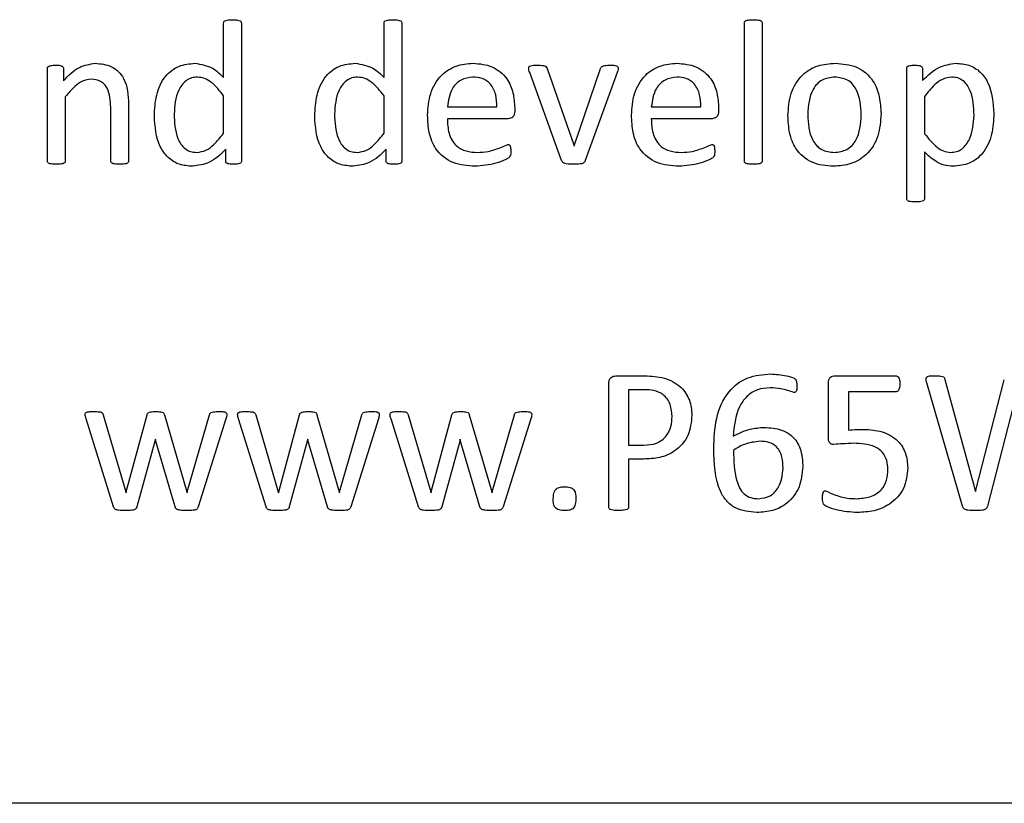
# Model space of a CAD drawing. Units: inches. Extents: x 4 to 301, y -220 to 193.
# Drawn here: x 133 to 133, y -166 to -165 of the extents above; entities that cross this region are included whole.
import ezdxf

# ---------------------------------------------------------------- set-up
doc = ezdxf.new("R2010")
doc.units = ezdxf.units.IN
doc.header["$MEASUREMENT"] = 0

msp = doc.modelspace()

# ---------------------------------------------------------------- linework, layer by layer
at = {"color": 7, "linetype": 'Continuous', "lineweight": 25, "ltscale": 18}
for p, q in [((132.72554, -165.43811), (132.72554, -165.40971)), ((132.73484, -165.40969), (132.73484, -165.48177)), ((132.80929, -165.43811), (132.80929, -165.40971)), ((132.8186, -165.40969), (132.8186, -165.48177)), ((132.99748, -165.48177), (132.99748, -165.40969)), ((133.00679, -165.40969), (133.00679, -165.48177)), ((132.63351, -165.48178), (132.63351, -165.43341)), ((132.64191, -165.43341), (132.64191, -165.43981)), ((132.90206, -165.48151), (132.88539, -165.43556)), ((132.89449, -165.43346), (132.90833, -165.47335)), ((132.90872, -165.47335), (132.9224, -165.43346)), ((132.93113, -165.43556), (132.91439, -165.48151)), ((133.08227, -165.50136), (133.08227, -165.43343)), ((133.09045, -165.43338), (133.09045, -165.43974)), ((132.64282, -165.44823), (132.64282, -165.4818)), ((132.72554, -165.46724), (132.72554, -165.44768)), ((132.80929, -165.46724), (132.80929, -165.44768)), ((133.09158, -165.448), (133.09158, -165.46747)), ((132.6666, -165.4818), (132.6666, -165.45367)), ((132.67591, -165.4521), (132.67591, -165.48177)), ((132.84238, -165.45346), (132.86823, -165.45346)), ((132.87754, -165.45407), (132.87754, -165.45572)), ((132.94888, -165.45346), (132.97473, -165.45346)), ((132.98404, -165.45407), (132.98404, -165.45572)), ((132.8741, -165.45966), (132.84238, -165.45966)), ((132.9806, -165.45966), (132.94888, -165.45966)), ((132.72661, -165.48183), (132.72661, -165.47563)), ((132.81036, -165.48183), (132.81036, -165.47563)), ((132.90833, -165.47335), (132.90856, -165.474)), ((132.90856, -165.474), (132.90872, -165.47335)), ((133.09158, -165.47703), (133.09158, -165.50136)), ((132.93037, -165.59391), (132.94549, -165.59391)), ((133.04476, -165.59391), (133.07655, -165.59391)), ((132.92665, -165.6625), (132.92665, -165.59792)), ((133.04143, -165.62628), (133.04143, -165.59747)), ((133.11135, -165.66185), (133.09271, -165.59752)), ((133.10224, -165.59585), (133.11811, -165.65421)), ((133.11817, -165.65421), (133.13321, -165.59597)), ((132.94517, -165.60115), (132.93699, -165.60115)), ((132.93699, -165.60115), (132.93699, -165.6301)), ((133.0767, -165.60219), (133.05177, -165.60219)), ((133.05177, -165.60219), (133.05177, -165.62222)), ((133.13801, -165.60926), (133.12437, -165.66185)), ((132.66266, -165.61425), (132.67448, -165.65444)), ((132.67471, -165.65444), (132.68555, -165.61425)), ((132.6946, -165.61416), (132.70633, -165.65444)), ((132.70649, -165.65444), (132.71816, -165.61425)), ((132.74228, -165.61425), (132.7541, -165.65444)), ((132.75433, -165.65444), (132.76517, -165.61425)), ((132.77422, -165.61416), (132.78595, -165.65444)), ((132.78611, -165.65444), (132.79777, -165.61425)), ((132.82189, -165.61425), (132.83372, -165.65444)), ((132.83395, -165.65444), (132.84479, -165.61425)), ((132.85384, -165.61416), (132.86557, -165.65444)), ((132.86573, -165.65444), (132.87739, -165.61425)), ((132.66805, -165.66229), (132.65371, -165.61634)), ((132.72672, -165.61634), (132.71227, -165.66229)), ((132.74767, -165.66229), (132.73333, -165.61634)), ((132.80634, -165.61634), (132.79189, -165.66229)), ((132.82729, -165.66229), (132.81294, -165.61634)), ((132.88596, -165.61634), (132.87151, -165.66229)), ((132.68975, -165.62749), (132.68022, -165.6623)), ((132.68987, -165.627), (132.68975, -165.62749)), ((132.68987, -165.62749), (132.68987, -165.627)), ((132.70017, -165.6623), (132.68987, -165.62749)), ((132.76937, -165.62749), (132.75984, -165.6623)), ((132.76948, -165.627), (132.76937, -165.62749)), ((132.76948, -165.62749), (132.76948, -165.627)), ((132.77979, -165.6623), (132.76948, -165.62749)), ((132.84899, -165.62749), (132.83946, -165.6623)), ((132.8491, -165.627), (132.84899, -165.62749)), ((132.8491, -165.62749), (132.8491, -165.627)), ((132.85941, -165.6623), (132.8491, -165.62749)), ((132.93699, -165.6301), (132.94497, -165.6301)), ((132.9448, -165.63734), (132.93699, -165.63734)), ((132.93699, -165.63734), (132.93699, -165.6625)), ((132.67448, -165.65444), (132.6746, -165.65492)), ((132.6746, -165.65492), (132.67471, -165.65444)), ((132.70633, -165.65444), (132.70644, -165.65492)), ((132.70644, -165.65492), (132.70649, -165.65444)), ((132.7541, -165.65444), (132.75422, -165.65492)), ((132.75422, -165.65492), (132.75433, -165.65444)), ((132.78595, -165.65444), (132.78606, -165.65492)), ((132.78606, -165.65492), (132.78611, -165.65444)), ((132.83372, -165.65444), (132.83384, -165.65492)), ((132.83384, -165.65492), (132.83395, -165.65444)), ((132.86557, -165.65444), (132.86568, -165.65492)), ((132.86568, -165.65492), (132.86573, -165.65444)), ((133.11811, -165.65421), (133.11817, -165.65421)), ((133.85106, -165.81704), (131.31981, -165.81704))]:
    msp.add_line(p, q, dxfattribs=at)
for points, knots in [([(132.72554, -165.40971), (132.72556, -165.40948), (132.72561, -165.40902), (132.72632, -165.40837), (132.72791, -165.40809), (132.72925, -165.40801), (132.73014, -165.40796)], [0, 0, 0, 0, 0.1247631, 0.2487914, 0.4991806, 1, 1, 1, 1]), ([(132.73014, -165.40796), (132.73105, -165.408), (132.7324, -165.40806), (132.73399, -165.40839), (132.73471, -165.40901), (132.7348, -165.40947), (132.73484, -165.40969)], [0, 0, 0, 0, 0.501002, 0.751178, 0.875912, 1, 1, 1, 1]), ([(132.80929, -165.40971), (132.80932, -165.40948), (132.80936, -165.40902), (132.81008, -165.40837), (132.81166, -165.40809), (132.813, -165.40801), (132.8139, -165.40796)], [0, 0, 0, 0, 0.124733, 0.248731, 0.499059, 1, 1, 1, 1]), ([(132.8139, -165.40796), (132.8148, -165.408), (132.81616, -165.40806), (132.81774, -165.40838), (132.81847, -165.40901), (132.81856, -165.40947), (132.8186, -165.40969)], [0, 0, 0, 0, 0.50109, 0.75131, 0.87589, 1, 1, 1, 1]), ([(132.99748, -165.40969), (132.9975, -165.40946), (132.99754, -165.409), (132.99826, -165.40835), (132.99984, -165.40801), (133.0012, -165.40798), (133.0021, -165.40796)], [0, 0, 0, 0, 0.124676, 0.248963, 0.498676, 1, 1, 1, 1]), ([(133.0021, -165.40796), (133.00302, -165.40798), (133.00439, -165.40799), (133.00597, -165.40836), (133.00671, -165.40899), (133.00676, -165.40946), (133.00679, -165.40969)], [0, 0, 0, 0, 0.501571, 0.751286, 0.87583, 1, 1, 1, 1]), ([(132.64191, -165.43981), (132.64448, -165.4371), (132.64906, -165.43227), (132.65557, -165.43119), (132.65843, -165.43071)], [0, 0, 0, 0, 0.561071, 1, 1, 1, 1]), ([(132.65843, -165.43071), (132.66141, -165.43098), (132.66735, -165.43153), (132.67533, -165.43964), (132.67569, -165.44737), (132.67591, -165.4521)], [0, 0, 0, 0, 0.28056, 0.55962, 1, 1, 1, 1]), ([(132.68935, -165.45823), (132.68954, -165.45456), (132.68991, -165.44724), (132.69413, -165.43762), (132.70187, -165.43151), (132.70766, -165.43098), (132.71056, -165.43071)], [0, 0, 0, 0, 0.281048, 0.560673, 0.780122, 1, 1, 1, 1]), ([(132.71056, -165.43071), (132.71378, -165.43125), (132.71956, -165.43223), (132.7237, -165.43631), (132.72554, -165.43811)], [0, 0, 0, 0, 0.557332, 1, 1, 1, 1]), ([(132.7731, -165.45823), (132.77329, -165.45456), (132.77366, -165.44724), (132.77788, -165.43762), (132.78562, -165.43151), (132.79142, -165.43098), (132.79432, -165.43071)], [0, 0, 0, 0, 0.281048, 0.560673, 0.780122, 1, 1, 1, 1]), ([(132.79432, -165.43071), (132.79754, -165.43125), (132.80331, -165.43223), (132.80746, -165.43631), (132.80929, -165.43811)], [0, 0, 0, 0, 0.557332, 1, 1, 1, 1]), ([(132.83204, -165.45784), (132.83229, -165.45403), (132.83279, -165.44643), (132.83829, -165.4369), (132.84679, -165.43146), (132.85278, -165.43096), (132.85578, -165.43071)], [0, 0, 0, 0, 0.28069, 0.559857, 0.779668, 1, 1, 1, 1]), ([(132.85578, -165.43071), (132.85918, -165.431), (132.86598, -165.43157), (132.87366, -165.43795), (132.87706, -165.44611), (132.87738, -165.45142), (132.87754, -165.45407)], [0, 0, 0, 0, 0.2799689, 0.5585677, 0.7789291, 1, 1, 1, 1]), ([(132.93854, -165.45784), (132.9388, -165.45403), (132.9393, -165.44643), (132.94479, -165.4369), (132.9533, -165.43146), (132.95928, -165.43096), (132.96228, -165.43071)], [0, 0, 0, 0, 0.280687, 0.559834, 0.77967, 1, 1, 1, 1]), ([(132.96228, -165.43071), (132.96568, -165.431), (132.97248, -165.43157), (132.98016, -165.43795), (132.98356, -165.44611), (132.98388, -165.45142), (132.98404, -165.45407)], [0, 0, 0, 0, 0.2799689, 0.5585677, 0.7789291, 1, 1, 1, 1]), ([(133.02023, -165.45806), (133.02049, -165.45415), (133.02101, -165.44634), (133.02684, -165.43659), (133.03578, -165.43135), (133.04193, -165.43092), (133.04501, -165.43071)], [0, 0, 0, 0, 0.280663, 0.559622, 0.779454, 1, 1, 1, 1]), ([(133.04501, -165.43071), (133.04884, -165.431), (133.05645, -165.43158), (133.06491, -165.43895), (133.06837, -165.44817), (133.06868, -165.45411), (133.06883, -165.45708)], [0, 0, 0, 0, 0.280167, 0.5582, 0.778769, 1, 1, 1, 1]), ([(133.09045, -165.43974), (133.09321, -165.43701), (133.09814, -165.43215), (133.10494, -165.43115), (133.10793, -165.43071)], [0, 0, 0, 0, 0.561166, 1, 1, 1, 1]), ([(133.10793, -165.43071), (133.11025, -165.43088), (133.11489, -165.4312), (133.12097, -165.43503), (133.12681, -165.44345), (133.12737, -165.45134), (133.12777, -165.45687)], [0, 0, 0, 0, 0.187079, 0.373732, 0.560739, 1, 1, 1, 1]), ([(132.63351, -165.43341), (132.63353, -165.43319), (132.63356, -165.43276), (132.63419, -165.43213), (132.63564, -165.43172), (132.6369, -165.43174), (132.63775, -165.43175)], [0, 0, 0, 0, 0.125295, 0.249392, 0.498723, 1, 1, 1, 1]), ([(132.63775, -165.43175), (132.63858, -165.43173), (132.63982, -165.4317), (132.64124, -165.43215), (132.64185, -165.43278), (132.64189, -165.4332), (132.64191, -165.43341)], [0, 0, 0, 0, 0.501584, 0.750561, 0.875239, 1, 1, 1, 1]), ([(132.88484, -165.4333), (132.88486, -165.43308), (132.8849, -165.43264), (132.88559, -165.43203), (132.8871, -165.43174), (132.88839, -165.43174), (132.88925, -165.43175)], [0, 0, 0, 0, 0.124462, 0.248804, 0.498409, 1, 1, 1, 1]), ([(132.88539, -165.43556), (132.88524, -165.43515), (132.88496, -165.43441), (132.88488, -165.43364), (132.88484, -165.4333)], [0, 0, 0, 0, 0.560783, 1, 1, 1, 1]), ([(132.88925, -165.43175), (132.89034, -165.43172), (132.89186, -165.43168), (132.89386, -165.43227), (132.89428, -165.43306), (132.89449, -165.43346)], [0, 0, 0, 0, 0.561677, 0.781019, 1, 1, 1, 1]), ([(132.9224, -165.43346), (132.92248, -165.43323), (132.92263, -165.43278), (132.92337, -165.43214), (132.925, -165.43172), (132.92642, -165.43173), (132.92736, -165.43175)], [0, 0, 0, 0, 0.125196, 0.249784, 0.499014, 1, 1, 1, 1]), ([(132.92736, -165.43175), (132.92819, -165.43174), (132.92942, -165.43173), (132.93091, -165.43202), (132.93149, -165.43267), (132.93154, -165.43309), (132.93156, -165.4333)], [0, 0, 0, 0, 0.501894, 0.751231, 0.875544, 1, 1, 1, 1]), ([(132.93156, -165.4333), (132.93153, -165.43373), (132.93146, -165.4345), (132.93123, -165.43523), (132.93113, -165.43556)], [0, 0, 0, 0, 0.559625, 1, 1, 1, 1]), ([(133.08227, -165.43343), (133.08228, -165.43322), (133.0823, -165.4328), (133.08284, -165.43212), (133.08429, -165.43177), (133.08551, -165.43175), (133.08633, -165.43175)], [0, 0, 0, 0, 0.125466, 0.249227, 0.498889, 1, 1, 1, 1]), ([(133.08633, -165.43175), (133.08715, -165.43175), (133.08837, -165.43176), (133.0898, -165.43212), (133.09041, -165.43275), (133.09043, -165.43317), (133.09045, -165.43338)], [0, 0, 0, 0, 0.501104, 0.750776, 0.874958, 1, 1, 1, 1]), ([(132.65639, -165.43898), (132.65482, -165.43924), (132.65166, -165.43974), (132.64708, -165.44329), (132.64444, -165.44635), (132.64282, -165.44823)], [0, 0, 0, 0, 0.278699, 0.559014, 1, 1, 1, 1]), ([(132.6666, -165.45367), (132.66644, -165.4502), (132.66625, -165.44586), (132.66337, -165.44163), (132.66067, -165.43947), (132.6581, -165.43918), (132.65639, -165.43898)], [0, 0, 0, 0, 0.499228, 0.625074, 0.750605, 1, 1, 1, 1]), ([(132.71185, -165.43795), (132.71079, -165.43802), (132.70866, -165.43816), (132.70488, -165.44025), (132.70039, -165.44649), (132.69997, -165.45292), (132.69969, -165.45721)], [0, 0, 0, 0, 0.12552, 0.25073, 0.500183, 1, 1, 1, 1]), ([(132.72554, -165.44768), (132.72351, -165.44513), (132.72068, -165.44158), (132.7157, -165.43837), (132.71313, -165.43809), (132.71185, -165.43795)], [0, 0, 0, 0, 0.5600979, 0.7802192, 1, 1, 1, 1]), ([(132.79561, -165.43795), (132.79454, -165.43802), (132.79242, -165.43816), (132.78863, -165.44025), (132.78414, -165.44649), (132.78372, -165.45292), (132.78344, -165.45721)], [0, 0, 0, 0, 0.125521, 0.250732, 0.500188, 1, 1, 1, 1]), ([(132.80929, -165.44768), (132.80726, -165.44513), (132.80444, -165.44158), (132.79945, -165.43837), (132.79689, -165.43809), (132.79561, -165.43795)], [0, 0, 0, 0, 0.5600979, 0.7802192, 1, 1, 1, 1]), ([(132.85568, -165.43795), (132.85355, -165.43824), (132.84928, -165.43882), (132.84364, -165.44463), (132.84286, -165.45011), (132.84238, -165.45346)], [0, 0, 0, 0, 0.279688, 0.559797, 1, 1, 1, 1]), ([(132.86823, -165.45346), (132.86817, -165.45133), (132.86804, -165.44709), (132.86541, -165.44153), (132.86071, -165.4383), (132.85736, -165.43807), (132.85568, -165.43795)], [0, 0, 0, 0, 0.281037, 0.560437, 0.779679, 1, 1, 1, 1]), ([(132.96218, -165.43795), (132.96005, -165.43824), (132.95579, -165.43882), (132.95015, -165.44463), (132.94936, -165.45011), (132.94888, -165.45346)], [0, 0, 0, 0, 0.279688, 0.559797, 1, 1, 1, 1]), ([(132.97473, -165.45346), (132.97467, -165.45133), (132.97454, -165.44709), (132.97191, -165.44153), (132.96721, -165.4383), (132.96386, -165.43807), (132.96218, -165.43795)], [0, 0, 0, 0, 0.281037, 0.560437, 0.779679, 1, 1, 1, 1]), ([(133.04466, -165.43795), (133.04237, -165.43821), (133.03892, -165.43859), (133.03531, -165.44149), (133.03129, -165.44702), (133.03089, -165.45284), (133.03057, -165.45748)], [0, 0, 0, 0, 0.249416, 0.375126, 0.500981, 1, 1, 1, 1]), ([(133.05849, -165.45771), (133.05825, -165.45304), (133.05794, -165.44718), (133.05407, -165.44149), (133.05044, -165.43857), (133.04697, -165.4382), (133.04466, -165.43795)], [0, 0, 0, 0, 0.499466, 0.625177, 0.750811, 1, 1, 1, 1]), ([(133.1057, -165.43795), (133.10403, -165.4382), (133.10067, -165.43871), (133.09588, -165.44258), (133.09321, -165.44594), (133.09158, -165.448)], [0, 0, 0, 0, 0.2786792, 0.5589318, 1, 1, 1, 1]), ([(133.11743, -165.4579), (133.11727, -165.45353), (133.11703, -165.44698), (133.11281, -165.44034), (133.10895, -165.43816), (133.10678, -165.43802), (133.1057, -165.43795)], [0, 0, 0, 0, 0.500557, 0.749473, 0.874557, 1, 1, 1, 1]), ([(132.87754, -165.45572), (132.87752, -165.45628), (132.87748, -165.45739), (132.87665, -165.45877), (132.8754, -165.45953), (132.87453, -165.45962), (132.8741, -165.45966)], [0, 0, 0, 0, 0.280779, 0.559175, 0.77969, 1, 1, 1, 1]), ([(132.98404, -165.45572), (132.98402, -165.45628), (132.98398, -165.45739), (132.98315, -165.45877), (132.9819, -165.45953), (132.98103, -165.45962), (132.9806, -165.45966)], [0, 0, 0, 0, 0.280779, 0.559175, 0.77969, 1, 1, 1, 1]), ([(132.70937, -165.48448), (132.70703, -165.48431), (132.70236, -165.48398), (132.69623, -165.48017), (132.69024, -165.47176), (132.68972, -165.46381), (132.68935, -165.45823)], [0, 0, 0, 0, 0.187085, 0.373729, 0.560632, 1, 1, 1, 1]), ([(132.69969, -165.45721), (132.69986, -165.4616), (132.70011, -165.46817), (132.70434, -165.47485), (132.70821, -165.47704), (132.71039, -165.47717), (132.71148, -165.47724)], [0, 0, 0, 0, 0.500298, 0.749374, 0.874539, 1, 1, 1, 1]), ([(132.79312, -165.48448), (132.79078, -165.48431), (132.78611, -165.48398), (132.77998, -165.48017), (132.774, -165.47176), (132.77347, -165.46381), (132.7731, -165.45823)], [0, 0, 0, 0, 0.187085, 0.373729, 0.560632, 1, 1, 1, 1]), ([(132.78344, -165.45721), (132.78361, -165.4616), (132.78386, -165.46817), (132.78809, -165.47485), (132.79196, -165.47704), (132.79415, -165.47717), (132.79524, -165.47724)], [0, 0, 0, 0, 0.500269, 0.749334, 0.874494, 1, 1, 1, 1]), ([(132.85678, -165.48448), (132.85286, -165.48422), (132.84506, -165.48369), (132.83606, -165.47649), (132.83245, -165.46698), (132.83218, -165.46089), (132.83204, -165.45784)], [0, 0, 0, 0, 0.280391, 0.5583974, 0.7787774, 1, 1, 1, 1]), ([(132.84238, -165.45966), (132.84248, -165.4622), (132.84267, -165.46725), (132.84615, -165.47382), (132.85215, -165.47694), (132.85612, -165.47714), (132.85812, -165.47724)], [0, 0, 0, 0, 0.2811978, 0.5594496, 0.7791143, 1, 1, 1, 1]), ([(132.96328, -165.48448), (132.95936, -165.48422), (132.95156, -165.48369), (132.94256, -165.47649), (132.93896, -165.46698), (132.93868, -165.46089), (132.93854, -165.45784)], [0, 0, 0, 0, 0.280391, 0.5583974, 0.7787774, 1, 1, 1, 1]), ([(132.94888, -165.45966), (132.94898, -165.4622), (132.94918, -165.46725), (132.95266, -165.47382), (132.95865, -165.47694), (132.96263, -165.47714), (132.96462, -165.47724)], [0, 0, 0, 0, 0.2811978, 0.5594496, 0.7791143, 1, 1, 1, 1]), ([(133.044, -165.48448), (133.04017, -165.48419), (133.03256, -165.48361), (133.02407, -165.47624), (133.02067, -165.46698), (133.02038, -165.46104), (133.02023, -165.45806)], [0, 0, 0, 0, 0.280181, 0.558182, 0.778715, 1, 1, 1, 1]), ([(133.03057, -165.45748), (133.03079, -165.46218), (133.03107, -165.46806), (133.03505, -165.47369), (133.03864, -165.47666), (133.04213, -165.47701), (133.04445, -165.47724)], [0, 0, 0, 0, 0.499412, 0.62503, 0.750673, 1, 1, 1, 1]), ([(133.06883, -165.45708), (133.06856, -165.461), (133.06802, -165.46881), (133.06216, -165.47854), (133.05323, -165.48382), (133.04708, -165.48426), (133.044, -165.48448)], [0, 0, 0, 0, 0.280669, 0.559609, 0.779487, 1, 1, 1, 1]), ([(133.04445, -165.47724), (133.04674, -165.47698), (133.05019, -165.47658), (133.0538, -165.47371), (133.05785, -165.46819), (133.05821, -165.46236), (133.05849, -165.45771)], [0, 0, 0, 0, 0.249427, 0.375176, 0.500976, 1, 1, 1, 1]), ([(133.10517, -165.47724), (133.10623, -165.47717), (133.10837, -165.47702), (133.11218, -165.47495), (133.11663, -165.46864), (133.11711, -165.4622), (133.11743, -165.4579)], [0, 0, 0, 0, 0.125472, 0.250826, 0.500083, 1, 1, 1, 1]), ([(133.12777, -165.45687), (133.12758, -165.46055), (133.12721, -165.46789), (133.12296, -165.47754), (133.11519, -165.48366), (133.10938, -165.48421), (133.10647, -165.48448)], [0, 0, 0, 0, 0.2810616, 0.5606652, 0.7800641, 1, 1, 1, 1]), ([(132.71148, -165.47724), (132.71315, -165.47701), (132.71651, -165.47653), (132.72125, -165.47262), (132.72391, -165.46928), (132.72554, -165.46724)], [0, 0, 0, 0, 0.278672, 0.558945, 1, 1, 1, 1]), ([(132.79524, -165.47724), (132.79691, -165.47701), (132.80026, -165.47653), (132.805, -165.47262), (132.80766, -165.46928), (132.80929, -165.46724)], [0, 0, 0, 0, 0.27862, 0.558913, 1, 1, 1, 1]), ([(133.09158, -165.46747), (133.0936, -165.47), (133.09641, -165.47353), (133.10134, -165.47679), (133.10389, -165.47709), (133.10517, -165.47724)], [0, 0, 0, 0, 0.560389, 0.78039, 1, 1, 1, 1]), ([(132.72661, -165.47563), (132.72388, -165.47833), (132.71903, -165.48314), (132.71231, -165.48407), (132.70937, -165.48448)], [0, 0, 0, 0, 0.5610064, 1, 1, 1, 1]), ([(132.81036, -165.47563), (132.80764, -165.47833), (132.80279, -165.48314), (132.79607, -165.48407), (132.79312, -165.48448)], [0, 0, 0, 0, 0.560947, 1, 1, 1, 1]), ([(132.87547, -165.47656), (132.87549, -165.47753), (132.87552, -165.47898), (132.87419, -165.48039), (132.8717, -165.4816), (132.86605, -165.48375), (132.86048, -165.48419), (132.85678, -165.48448)], [0, 0, 0, 0, 0.124603, 0.186573, 0.249294, 0.499737, 1, 1, 1, 1]), ([(132.85812, -165.47724), (132.86, -165.47715), (132.8631, -165.47701), (132.86727, -165.47585), (132.87062, -165.47441), (132.87289, -165.47354), (132.87402, -165.47311)], [0, 0, 0, 0, 0.34, 0.560235, 0.780589, 1, 1, 1, 1]), ([(132.87402, -165.47311), (132.87419, -165.47312), (132.87454, -165.47316), (132.87512, -165.47361), (132.87545, -165.47484), (132.87546, -165.47587), (132.87547, -165.47656)], [0, 0, 0, 0, 0.12463, 0.249893, 0.498909, 1, 1, 1, 1]), ([(132.98197, -165.47656), (132.98199, -165.47753), (132.98202, -165.47898), (132.98069, -165.48039), (132.9782, -165.4816), (132.97255, -165.48375), (132.96699, -165.48419), (132.96328, -165.48448)], [0, 0, 0, 0, 0.124597, 0.186609, 0.249279, 0.499784, 1, 1, 1, 1]), ([(132.96462, -165.47724), (132.9665, -165.47715), (132.9696, -165.47701), (132.97378, -165.47585), (132.97712, -165.47441), (132.97939, -165.47354), (132.98052, -165.47311)], [0, 0, 0, 0, 0.34, 0.560235, 0.780589, 1, 1, 1, 1]), ([(132.98052, -165.47311), (132.98069, -165.47312), (132.98104, -165.47316), (132.98163, -165.47361), (132.98195, -165.47484), (132.98196, -165.47587), (132.98197, -165.47656)], [0, 0, 0, 0, 0.124632, 0.249898, 0.49892, 1, 1, 1, 1]), ([(133.10647, -165.48448), (133.10487, -165.48437), (133.10165, -165.48416), (133.09641, -165.48159), (133.09341, -165.47876), (133.09158, -165.47703)], [0, 0, 0, 0, 0.27982, 0.559632, 1, 1, 1, 1]), ([(132.63813, -165.48345), (132.63723, -165.48343), (132.63589, -165.4834), (132.63433, -165.48308), (132.63358, -165.48248), (132.63353, -165.48201), (132.63351, -165.48178)], [0, 0, 0, 0, 0.500924, 0.750984, 0.87532, 1, 1, 1, 1]), ([(132.64282, -165.4818), (132.64281, -165.48191), (132.64281, -165.48214), (132.6426, -165.48256), (132.64197, -165.48307), (132.64039, -165.48342), (132.63904, -165.48344), (132.63813, -165.48345)], [0, 0, 0, 0, 0.062905, 0.125224, 0.249964, 0.499692, 1, 1, 1, 1]), ([(132.67129, -165.48345), (132.67038, -165.48344), (132.66902, -165.48342), (132.66747, -165.48307), (132.66671, -165.48249), (132.66664, -165.48203), (132.6666, -165.4818)], [0, 0, 0, 0, 0.50099, 0.750733, 0.875501, 1, 1, 1, 1]), ([(132.67591, -165.48177), (132.67588, -165.482), (132.67583, -165.48246), (132.67508, -165.48305), (132.67354, -165.48342), (132.67219, -165.48343), (132.67129, -165.48345)], [0, 0, 0, 0, 0.124076, 0.248787, 0.498764, 1, 1, 1, 1]), ([(132.73081, -165.48345), (132.72998, -165.48342), (132.72875, -165.48339), (132.72731, -165.48306), (132.72668, -165.48246), (132.72663, -165.48204), (132.72661, -165.48183)], [0, 0, 0, 0, 0.500771, 0.750702, 0.874966, 1, 1, 1, 1]), ([(132.73484, -165.48177), (132.73483, -165.48197), (132.7348, -165.48238), (132.73425, -165.48304), (132.73281, -165.4834), (132.73161, -165.48343), (132.73081, -165.48345)], [0, 0, 0, 0, 0.124763, 0.249394, 0.499075, 1, 1, 1, 1]), ([(132.81456, -165.48345), (132.81374, -165.48342), (132.81251, -165.48339), (132.81107, -165.48306), (132.81044, -165.48246), (132.81038, -165.48204), (132.81036, -165.48183)], [0, 0, 0, 0, 0.500771, 0.750702, 0.874966, 1, 1, 1, 1]), ([(132.8186, -165.48177), (132.81858, -165.48197), (132.81855, -165.48238), (132.818, -165.48304), (132.81657, -165.4834), (132.81536, -165.48343), (132.81456, -165.48345)], [0, 0, 0, 0, 0.12475, 0.249201, 0.498856, 1, 1, 1, 1]), ([(132.90824, -165.48345), (132.90697, -165.48343), (132.90521, -165.48342), (132.90286, -165.48284), (132.90233, -165.48195), (132.90206, -165.48151)], [0, 0, 0, 0, 0.5622403, 0.7819766, 1, 1, 1, 1]), ([(132.91439, -165.48151), (132.91428, -165.48178), (132.91406, -165.48231), (132.91314, -165.48308), (132.9111, -165.48342), (132.90938, -165.48344), (132.90824, -165.48345)], [0, 0, 0, 0, 0.124936, 0.249709, 0.499146, 1, 1, 1, 1]), ([(133.0021, -165.48345), (133.0012, -165.48343), (132.99985, -165.4834), (132.99829, -165.48308), (132.99754, -165.48246), (132.9975, -165.482), (132.99748, -165.48177)], [0, 0, 0, 0, 0.501059, 0.750896, 0.875203, 1, 1, 1, 1]), ([(133.00679, -165.48177), (133.00676, -165.482), (133.00671, -165.48246), (133.00594, -165.48306), (133.00438, -165.48342), (133.00302, -165.48344), (133.0021, -165.48345)], [0, 0, 0, 0, 0.124008, 0.248825, 0.498755, 1, 1, 1, 1]), ([(133.08689, -165.50309), (133.08599, -165.50307), (133.08463, -165.50304), (133.08304, -165.50272), (133.08233, -165.50206), (133.08229, -165.5016), (133.08227, -165.50136)], [0, 0, 0, 0, 0.501099, 0.750768, 0.875137, 1, 1, 1, 1]), ([(133.09158, -165.50136), (133.09155, -165.5016), (133.09149, -165.50206), (133.09076, -165.5027), (133.08918, -165.50307), (133.08781, -165.50308), (133.08689, -165.50309)], [0, 0, 0, 0, 0.124057, 0.249052, 0.498729, 1, 1, 1, 1]), ([(132.92665, -165.59792), (132.92668, -165.59734), (132.92673, -165.59618), (132.92768, -165.59478), (132.92901, -165.59404), (132.92991, -165.59396), (132.93037, -165.59391)], [0, 0, 0, 0, 0.280589, 0.55871, 0.779289, 1, 1, 1, 1]), ([(132.94549, -165.59391), (132.9489, -165.59406), (132.95568, -165.59434), (132.96438, -165.5989), (132.96938, -165.60642), (132.96985, -165.61176), (132.97008, -165.61443)], [0, 0, 0, 0, 0.281067, 0.560221, 0.779805, 1, 1, 1, 1]), ([(132.98146, -165.63166), (132.98168, -165.62647), (132.98212, -165.61614), (132.98774, -165.60231), (132.99889, -165.59388), (133.00708, -165.59321), (133.01118, -165.59288)], [0, 0, 0, 0, 0.281305, 0.560847, 0.779973, 1, 1, 1, 1]), ([(133.01118, -165.59288), (133.01396, -165.59309), (133.01813, -165.59341), (133.02262, -165.59451), (133.02433, -165.59581), (133.02484, -165.59716), (133.02486, -165.59821), (133.02488, -165.59891)], [0, 0, 0, 0, 0.500348, 0.750469, 0.812562, 0.874945, 1, 1, 1, 1]), ([(133.04143, -165.59747), (133.04145, -165.59694), (133.04149, -165.5959), (133.04229, -165.59459), (133.04353, -165.59397), (133.04435, -165.59393), (133.04476, -165.59391)], [0, 0, 0, 0, 0.280628, 0.559556, 0.779308, 1, 1, 1, 1]), ([(133.07655, -165.59391), (133.07676, -165.59394), (133.07719, -165.594), (133.0779, -165.5945), (133.07863, -165.59586), (133.07864, -165.59714), (133.07865, -165.598)], [0, 0, 0, 0, 0.124735, 0.250552, 0.499626, 1, 1, 1, 1]), ([(133.09271, -165.59752), (133.09254, -165.59691), (133.09233, -165.59614), (133.09234, -165.59519), (133.09252, -165.59474), (133.09287, -165.5944), (133.09432, -165.59375), (133.09578, -165.59384), (133.09707, -165.59391)], [0, 0, 0, 0, 0.249993, 0.313005, 0.375194, 0.438097, 0.500857, 1, 1, 1, 1]), ([(133.09707, -165.59391), (133.09807, -165.59392), (133.09957, -165.59393), (133.1015, -165.5942), (133.10209, -165.5951), (133.10219, -165.5956), (133.10224, -165.59585)], [0, 0, 0, 0, 0.5015568, 0.7505962, 0.8747748, 1, 1, 1, 1]), ([(133.01088, -165.60012), (133.00864, -165.6003), (133.00418, -165.60065), (132.99845, -165.60447), (132.99285, -165.61254), (132.99214, -165.62009), (132.99163, -165.62539)], [0, 0, 0, 0, 0.18691, 0.373574, 0.560486, 1, 1, 1, 1]), ([(133.02337, -165.60257), (133.02109, -165.60181), (133.01703, -165.60046), (133.01276, -165.60022), (133.01088, -165.60012)], [0, 0, 0, 0, 0.559885, 1, 1, 1, 1]), ([(133.02488, -165.59891), (133.02491, -165.59966), (133.02494, -165.60059), (133.02468, -165.60169), (133.02439, -165.60217), (133.02393, -165.60255), (133.02356, -165.60256), (133.02337, -165.60257)], [0, 0, 0, 0, 0.5003818, 0.6256938, 0.7505445, 0.8752081, 1, 1, 1, 1]), ([(133.07865, -165.598), (133.07862, -165.59885), (133.07857, -165.60013), (133.07797, -165.6015), (133.07734, -165.60211), (133.07691, -165.60216), (133.0767, -165.60219)], [0, 0, 0, 0, 0.500456, 0.749925, 0.875133, 1, 1, 1, 1]), ([(132.95974, -165.61516), (132.95959, -165.61299), (132.95928, -165.60866), (132.95553, -165.60349), (132.95027, -165.6013), (132.94687, -165.6012), (132.94517, -165.60115)], [0, 0, 0, 0, 0.280311, 0.558882, 0.778757, 1, 1, 1, 1]), ([(132.65322, -165.61408), (132.65324, -165.61385), (132.65326, -165.61352), (132.65355, -165.61317), (132.65409, -165.6128), (132.65552, -165.61251), (132.65683, -165.61252), (132.6577, -165.61253)], [0, 0, 0, 0, 0.12441, 0.187126, 0.250109, 0.499181, 1, 1, 1, 1]), ([(132.65371, -165.61634), (132.65356, -165.61593), (132.65331, -165.61519), (132.65325, -165.61442), (132.65322, -165.61408)], [0, 0, 0, 0, 0.560369, 1, 1, 1, 1]), ([(132.6577, -165.61253), (132.65863, -165.61254), (132.66003, -165.61256), (132.6618, -165.6128), (132.66241, -165.61359), (132.66258, -165.61403), (132.66266, -165.61425)], [0, 0, 0, 0, 0.501021, 0.750462, 0.874962, 1, 1, 1, 1]), ([(132.68555, -165.61425), (132.68561, -165.61404), (132.68574, -165.61362), (132.68631, -165.6129), (132.6879, -165.61254), (132.6892, -165.61253), (132.69008, -165.61253)], [0, 0, 0, 0, 0.1249848, 0.2501922, 0.498863, 1, 1, 1, 1]), ([(132.69008, -165.61253), (132.69094, -165.61254), (132.69223, -165.61256), (132.69381, -165.61285), (132.69442, -165.61353), (132.69454, -165.61395), (132.6946, -165.61416)], [0, 0, 0, 0, 0.500819, 0.750477, 0.874901, 1, 1, 1, 1]), ([(132.71816, -165.61425), (132.71822, -165.61403), (132.71836, -165.61358), (132.719, -165.61284), (132.72071, -165.61256), (132.72209, -165.61254), (132.72302, -165.61253)], [0, 0, 0, 0, 0.124786, 0.249646, 0.499063, 1, 1, 1, 1]), ([(132.72302, -165.61253), (132.72385, -165.61251), (132.72509, -165.61249), (132.72654, -165.61283), (132.72718, -165.61344), (132.7272, -165.61386), (132.72722, -165.61408)], [0, 0, 0, 0, 0.50178, 0.750757, 0.87503, 1, 1, 1, 1]), ([(132.72722, -165.61408), (132.72717, -165.61451), (132.72709, -165.61528), (132.72683, -165.61602), (132.72672, -165.61634)], [0, 0, 0, 0, 0.559939, 1, 1, 1, 1]), ([(132.73284, -165.61408), (132.73286, -165.61385), (132.73288, -165.61352), (132.73317, -165.61317), (132.73371, -165.6128), (132.73514, -165.61251), (132.73645, -165.61252), (132.73732, -165.61253)], [0, 0, 0, 0, 0.1244507, 0.187161, 0.2499321, 0.4992253, 1, 1, 1, 1]), ([(132.73333, -165.61634), (132.73318, -165.61593), (132.73293, -165.61519), (132.73287, -165.61442), (132.73284, -165.61408)], [0, 0, 0, 0, 0.560333, 1, 1, 1, 1]), ([(132.73732, -165.61253), (132.73825, -165.61254), (132.73965, -165.61256), (132.74142, -165.6128), (132.74203, -165.61359), (132.74219, -165.61403), (132.74228, -165.61425)], [0, 0, 0, 0, 0.501021, 0.750462, 0.874962, 1, 1, 1, 1]), ([(132.76517, -165.61425), (132.76523, -165.61404), (132.76536, -165.61362), (132.76593, -165.6129), (132.76752, -165.61254), (132.76882, -165.61253), (132.76969, -165.61253)], [0, 0, 0, 0, 0.12505, 0.2500791, 0.4989446, 1, 1, 1, 1]), ([(132.76969, -165.61253), (132.77056, -165.61254), (132.77185, -165.61256), (132.77342, -165.61285), (132.77404, -165.61353), (132.77416, -165.61395), (132.77422, -165.61416)], [0, 0, 0, 0, 0.5008553, 0.7502904, 0.8748921, 1, 1, 1, 1]), ([(132.79777, -165.61425), (132.79784, -165.61403), (132.79797, -165.61358), (132.79862, -165.61284), (132.80033, -165.61257), (132.80171, -165.61254), (132.80264, -165.61253)], [0, 0, 0, 0, 0.124878, 0.249591, 0.499027, 1, 1, 1, 1]), ([(132.80264, -165.61253), (132.80347, -165.61251), (132.80471, -165.61249), (132.80615, -165.61283), (132.8068, -165.61344), (132.80682, -165.61386), (132.80684, -165.61408)], [0, 0, 0, 0, 0.501948, 0.750625, 0.875054, 1, 1, 1, 1]), ([(132.80684, -165.61408), (132.80679, -165.61451), (132.80671, -165.61528), (132.80645, -165.61602), (132.80634, -165.61634)], [0, 0, 0, 0, 0.559844, 1, 1, 1, 1]), ([(132.81246, -165.61408), (132.81248, -165.61385), (132.8125, -165.61352), (132.81278, -165.61317), (132.81333, -165.6128), (132.81476, -165.61251), (132.81607, -165.61252), (132.81694, -165.61253)], [0, 0, 0, 0, 0.1244507, 0.187161, 0.2499321, 0.4992253, 1, 1, 1, 1]), ([(132.81294, -165.61634), (132.8128, -165.61593), (132.81255, -165.61519), (132.81249, -165.61442), (132.81246, -165.61408)], [0, 0, 0, 0, 0.560262, 1, 1, 1, 1]), ([(132.81694, -165.61253), (132.81787, -165.61254), (132.81927, -165.61256), (132.82104, -165.6128), (132.82165, -165.61359), (132.82181, -165.61403), (132.82189, -165.61425)], [0, 0, 0, 0, 0.501067, 0.750531, 0.875042, 1, 1, 1, 1]), ([(132.84479, -165.61425), (132.84485, -165.61404), (132.84498, -165.61362), (132.84555, -165.6129), (132.84713, -165.61254), (132.84844, -165.61253), (132.84931, -165.61253)], [0, 0, 0, 0, 0.125081, 0.250141, 0.499069, 1, 1, 1, 1]), ([(132.84931, -165.61253), (132.85018, -165.61254), (132.85147, -165.61256), (132.85304, -165.61285), (132.85365, -165.61353), (132.85377, -165.61395), (132.85384, -165.61416)], [0, 0, 0, 0, 0.501066, 0.75048, 0.874903, 1, 1, 1, 1]), ([(132.87739, -165.61425), (132.87746, -165.61403), (132.87759, -165.61358), (132.87824, -165.61284), (132.87994, -165.61257), (132.88133, -165.61254), (132.88226, -165.61253)], [0, 0, 0, 0, 0.124878, 0.249591, 0.499027, 1, 1, 1, 1]), ([(132.88226, -165.61253), (132.88309, -165.61251), (132.88433, -165.61249), (132.88577, -165.61283), (132.88641, -165.61344), (132.88644, -165.61386), (132.88646, -165.61408)], [0, 0, 0, 0, 0.501755, 0.75072, 0.874986, 1, 1, 1, 1]), ([(132.88646, -165.61408), (132.88641, -165.61451), (132.88632, -165.61528), (132.88607, -165.61602), (132.88596, -165.61634)], [0, 0, 0, 0, 0.5599766, 1, 1, 1, 1]), ([(132.97008, -165.61443), (132.96973, -165.61807), (132.96902, -165.62532), (132.96202, -165.63334), (132.95332, -165.63696), (132.94764, -165.63721), (132.9448, -165.63734)], [0, 0, 0, 0, 0.279857, 0.55844, 0.778909, 1, 1, 1, 1]), ([(132.94497, -165.6301), (132.94722, -165.62996), (132.9517, -165.62968), (132.9569, -165.62569), (132.95937, -165.6204), (132.95962, -165.61691), (132.95974, -165.61516)], [0, 0, 0, 0, 0.280299, 0.558888, 0.779185, 1, 1, 1, 1]), ([(132.99163, -165.62539), (132.99451, -165.62395), (132.99964, -165.62138), (133.00534, -165.62098), (133.00786, -165.6208)], [0, 0, 0, 0, 0.559811, 1, 1, 1, 1]), ([(133.00786, -165.6208), (133.01094, -165.62098), (133.0171, -165.62135), (133.02453, -165.62659), (133.02763, -165.63407), (133.02787, -165.63889), (133.02799, -165.6413)], [0, 0, 0, 0, 0.28057, 0.558796, 0.778849, 1, 1, 1, 1]), ([(133.04426, -165.62972), (133.04393, -165.6297), (133.04329, -165.62967), (133.04232, -165.62937), (133.04144, -165.62817), (133.04143, -165.62706), (133.04143, -165.62628)], [0, 0, 0, 0, 0.187589, 0.374766, 0.560028, 1, 1, 1, 1]), ([(133.05177, -165.62222), (133.05327, -165.62208), (133.05594, -165.62182), (133.05863, -165.62183), (133.05981, -165.62183)], [0, 0, 0, 0, 0.55977, 1, 1, 1, 1]), ([(133.05981, -165.62183), (133.06305, -165.62202), (133.06949, -165.6224), (133.07768, -165.62693), (133.08219, -165.63423), (133.08259, -165.63931), (133.08279, -165.64185)], [0, 0, 0, 0, 0.280806, 0.559884, 0.779554, 1, 1, 1, 1]), ([(133.00564, -165.62804), (133.00286, -165.62835), (132.99787, -165.62892), (132.99365, -165.63159), (132.9918, -165.63277)], [0, 0, 0, 0, 0.559361, 1, 1, 1, 1]), ([(133.01765, -165.64225), (133.01757, -165.64026), (133.01742, -165.63628), (133.01505, -165.63093), (133.01036, -165.62829), (133.00722, -165.62812), (133.00564, -165.62804)], [0, 0, 0, 0, 0.281508, 0.559842, 0.779215, 1, 1, 1, 1]), ([(133.05445, -165.62907), (133.05255, -165.62917), (133.04914, -165.62935), (133.04575, -165.6296), (133.04426, -165.62972)], [0, 0, 0, 0, 0.5600209, 1, 1, 1, 1]), ([(133.07245, -165.64284), (133.07235, -165.64122), (133.07216, -165.63799), (133.06981, -165.63355), (133.06385, -165.62947), (133.05833, -165.62923), (133.05445, -165.62907)], [0, 0, 0, 0, 0.187285, 0.373701, 0.560361, 1, 1, 1, 1]), ([(133.00396, -165.66526), (133.00006, -165.66488), (132.99418, -165.66431), (132.98796, -165.65943), (132.9819, -165.64943), (132.98165, -165.63955), (132.98146, -165.63166)], [0, 0, 0, 0, 0.249243, 0.374575, 0.500036, 1, 1, 1, 1]), ([(132.9918, -165.63277), (132.99191, -165.63816), (132.99204, -165.64489), (132.99482, -165.65243), (132.99717, -165.65576), (133.00081, -165.65777), (133.00348, -165.65794), (133.00482, -165.65802)], [0, 0, 0, 0, 0.500148, 0.625473, 0.750435, 0.874958, 1, 1, 1, 1]), ([(133.02799, -165.6413), (133.02765, -165.64489), (133.02699, -165.65205), (133.02073, -165.66038), (133.01241, -165.66473), (133.00678, -165.66508), (133.00396, -165.66526)], [0, 0, 0, 0, 0.2801732, 0.5589683, 0.7792464, 1, 1, 1, 1]), ([(133.08279, -165.64185), (133.08241, -165.64559), (133.08165, -165.65307), (133.07418, -165.66108), (133.06526, -165.66476), (133.05942, -165.6651), (133.0565, -165.66526)], [0, 0, 0, 0, 0.279625, 0.558282, 0.778891, 1, 1, 1, 1]), ([(133.00482, -165.65802), (133.00696, -165.65773), (133.01124, -165.65716), (133.0167, -165.65111), (133.01729, -165.64561), (133.01765, -165.64225)], [0, 0, 0, 0, 0.279745, 0.55987, 1, 1, 1, 1]), ([(133.056, -165.65802), (133.05839, -165.65788), (133.06315, -165.6576), (133.06907, -165.65398), (133.07213, -165.64846), (133.07234, -165.64471), (133.07245, -165.64284)], [0, 0, 0, 0, 0.280737, 0.559301, 0.779319, 1, 1, 1, 1]), ([(132.8977, -165.6581), (132.89772, -165.65715), (132.89775, -165.65528), (132.89893, -165.65262), (132.90142, -165.65189), (132.9029, -165.65184), (132.90365, -165.65182)], [0, 0, 0, 0, 0.2818084, 0.5578204, 0.7783028, 1, 1, 1, 1]), ([(132.90365, -165.65182), (132.90458, -165.65183), (132.90643, -165.65184), (132.90948, -165.65384), (132.90945, -165.65638), (132.90943, -165.65794)], [0, 0, 0, 0, 0.2826761, 0.5589659, 1, 1, 1, 1]), ([(133.03833, -165.65742), (133.03832, -165.65671), (133.03832, -165.65564), (133.03879, -165.65445), (133.03934, -165.65395), (133.0397, -165.65391), (133.03988, -165.65389)], [0, 0, 0, 0, 0.50108, 0.750044, 0.875535, 1, 1, 1, 1]), ([(133.03988, -165.65389), (133.0416, -165.65469), (133.04445, -165.65601), (133.04864, -165.65727), (133.0523, -165.65796), (133.05477, -165.658), (133.056, -165.65802)], [0, 0, 0, 0, 0.339379, 0.559647, 0.779753, 1, 1, 1, 1]), ([(132.67405, -165.66423), (132.67293, -165.6642), (132.67125, -165.66417), (132.66926, -165.66383), (132.66835, -165.66309), (132.66815, -165.66256), (132.66805, -165.66229)], [0, 0, 0, 0, 0.500669, 0.750403, 0.874838, 1, 1, 1, 1]), ([(132.68022, -165.6623), (132.68012, -165.66258), (132.67991, -165.66313), (132.67896, -165.66386), (132.67693, -165.66421), (132.6752, -165.66422), (132.67405, -165.66423)], [0, 0, 0, 0, 0.125163, 0.249531, 0.498976, 1, 1, 1, 1]), ([(132.70633, -165.66423), (132.70518, -165.6642), (132.70347, -165.66417), (132.70144, -165.66385), (132.70049, -165.66312), (132.70028, -165.66258), (132.70017, -165.6623)], [0, 0, 0, 0, 0.500725, 0.750461, 0.874941, 1, 1, 1, 1]), ([(132.71227, -165.66229), (132.71218, -165.66255), (132.71199, -165.66309), (132.7111, -165.66385), (132.70912, -165.66422), (132.70745, -165.66422), (132.70633, -165.66423)], [0, 0, 0, 0, 0.125013, 0.249812, 0.4991, 1, 1, 1, 1]), ([(132.75367, -165.66423), (132.75255, -165.6642), (132.75087, -165.66417), (132.74888, -165.66383), (132.74797, -165.66309), (132.74777, -165.66256), (132.74767, -165.66229)], [0, 0, 0, 0, 0.500669, 0.750403, 0.874838, 1, 1, 1, 1]), ([(132.75984, -165.6623), (132.75974, -165.66258), (132.75953, -165.66313), (132.75858, -165.66386), (132.75654, -165.66421), (132.75482, -165.66422), (132.75367, -165.66423)], [0, 0, 0, 0, 0.125164, 0.249533, 0.499163, 1, 1, 1, 1]), ([(132.78595, -165.66423), (132.7848, -165.6642), (132.78309, -165.66417), (132.78105, -165.66385), (132.78011, -165.66312), (132.7799, -165.66258), (132.77979, -165.6623)], [0, 0, 0, 0, 0.500683, 0.750397, 0.874867, 1, 1, 1, 1]), ([(132.79189, -165.66229), (132.7918, -165.66255), (132.79161, -165.66309), (132.79072, -165.66385), (132.78874, -165.66422), (132.78707, -165.66422), (132.78595, -165.66423)], [0, 0, 0, 0, 0.125013, 0.249812, 0.4991, 1, 1, 1, 1]), ([(132.83329, -165.66423), (132.83217, -165.6642), (132.83049, -165.66417), (132.8285, -165.66383), (132.82759, -165.66309), (132.82739, -165.66256), (132.82729, -165.66229)], [0, 0, 0, 0, 0.500529, 0.750291, 0.87474, 1, 1, 1, 1]), ([(132.83946, -165.6623), (132.83935, -165.66258), (132.83915, -165.66313), (132.8382, -165.66386), (132.83616, -165.66421), (132.83444, -165.66422), (132.83329, -165.66423)], [0, 0, 0, 0, 0.12514, 0.249485, 0.499068, 1, 1, 1, 1]), ([(132.86557, -165.66423), (132.86442, -165.6642), (132.86271, -165.66417), (132.86067, -165.66385), (132.85972, -165.66312), (132.85952, -165.66258), (132.85941, -165.6623)], [0, 0, 0, 0, 0.500683, 0.750397, 0.874867, 1, 1, 1, 1]), ([(132.87151, -165.66229), (132.87142, -165.66255), (132.87122, -165.66309), (132.87034, -165.66385), (132.86836, -165.66422), (132.86668, -165.66422), (132.86557, -165.66423)], [0, 0, 0, 0, 0.125013, 0.249812, 0.4991, 1, 1, 1, 1]), ([(132.90348, -165.66423), (132.90255, -165.66422), (132.9007, -165.6642), (132.89763, -165.66222), (132.89768, -165.65967), (132.8977, -165.6581)], [0, 0, 0, 0, 0.2825823, 0.5588691, 1, 1, 1, 1]), ([(132.90943, -165.65794), (132.90942, -165.65889), (132.90939, -165.66077), (132.9082, -165.66343), (132.90571, -165.66415), (132.90423, -165.6642), (132.90348, -165.66423)], [0, 0, 0, 0, 0.281709, 0.558079, 0.778371, 1, 1, 1, 1]), ([(133.0565, -165.66526), (133.05282, -165.66501), (133.04729, -165.66463), (133.04166, -165.66276), (133.03915, -165.66146), (133.0383, -165.65973), (133.03831, -165.65835), (133.03833, -165.65742)], [0, 0, 0, 0, 0.500215, 0.750604, 0.812898, 0.875086, 1, 1, 1, 1]), ([(133.11806, -165.66423), (133.11678, -165.66421), (133.11486, -165.66419), (133.11257, -165.66374), (133.11162, -165.66279), (133.11144, -165.66217), (133.11135, -165.66185)], [0, 0, 0, 0, 0.500923, 0.750385, 0.874718, 1, 1, 1, 1]), ([(133.12437, -165.66185), (133.1243, -165.66215), (133.12414, -165.66275), (133.12329, -165.66371), (133.1211, -165.66421), (133.11928, -165.66422), (133.11806, -165.66423)], [0, 0, 0, 0, 0.125007, 0.249989, 0.499038, 1, 1, 1, 1]), ([(132.93182, -165.66423), (132.93084, -165.66419), (132.92937, -165.66413), (132.92776, -165.66385), (132.92711, -165.66348), (132.92674, -165.66313), (132.92669, -165.66275), (132.92665, -165.6625)], [0, 0, 0, 0, 0.500212, 0.75017, 0.813067, 0.875534, 1, 1, 1, 1]), ([(132.93699, -165.6625), (132.93698, -165.66262), (132.93697, -165.66287), (132.93673, -165.66331), (132.936, -165.66383), (132.93427, -165.66412), (132.9328, -165.66419), (132.93182, -165.66423)], [0, 0, 0, 0, 0.062812, 0.125225, 0.249843, 0.499846, 1, 1, 1, 1])]:
    msp.add_open_spline(points, degree=3, knots=knots, dxfattribs=at)

doc.saveas('drawing.dxf')
